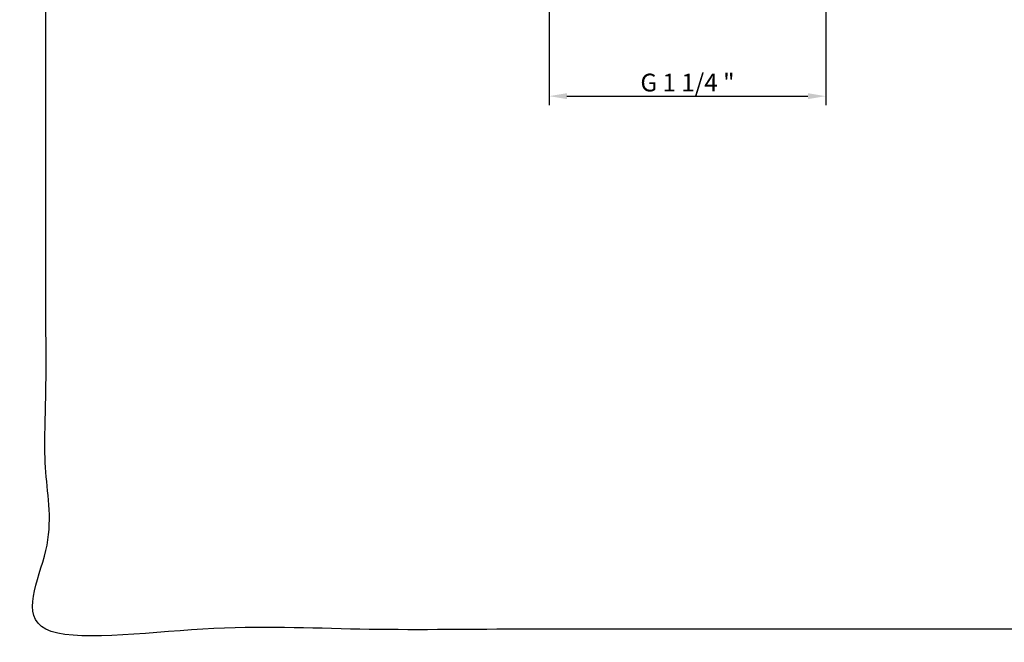
# Model space of a CAD drawing. Units: millimetres. Extents: x -518 to -149, y 16 to 275.
# Drawn here: x -518 to -352, y 16 to 121 of the extents above; entities that cross this region are included whole.
import ezdxf

# ---------------------------------------------------------------- set-up
doc = ezdxf.new("R2010")
doc.units = ezdxf.units.MM
doc.header["$MEASUREMENT"] = 0
doc.layers.add('Dimensions - mm', color=5, linetype='Continuous', true_color=0x0000ff)
doc.layers.add('Drawing Frame', color=7, linetype='Continuous', lineweight=30, true_color=0x000000)
doc.styles.add('Arial', font='arial.ttf')
doc.dimstyles.new('Default mm', dxfattribs={"dimscale": 3, "dimtxt": 1, "dimasz": 1, "dimexe": 0.5, "dimexo": 0.5, "dimgap": 0.25, "dimtad": 1, "dimtoh": 1, "dimdec": 0, "dimzin": 1, "dimdsep": 46, "dimtxsty": 'Arial', "dimcen": 0.5, "dimadec": 0, "dimazin": 0, "dimtfac": 1, "dimtdec": 4, "dimtix": 1, "dimtmove": 1, "dimatfit": 3, "dimfxl": 0, "dimtolj": 1, "dimtzin": 1, "dimarcsym": 0})

# ---------------------------------------------------------------- blocks, each defined once
blk = doc.blocks.new('*D4')
at = {"layer": 'Defpoints', "color": 0}
for p in [(-428.62, 141.14), (-381.85, 140.06), (-381.85, 108.15)]:
    blk.add_point(p, dxfattribs=at)
at = {"layer": 'Dimensions - mm', "color": 0, "lineweight": -2}
for p, q in [((-428.62, 139.64), (-428.62, 106.65)), ((-381.85, 138.56), (-381.85, 106.65)), ((-425.62, 108.15), (-384.85, 108.15))]:
    blk.add_line(p, q, dxfattribs=at)
at = {"layer": 'Dimensions - mm', "color": 0}
for points in [[(-425.62, 108.65), (-425.62, 107.65), (-428.62, 108.15)], [(-384.85, 107.65), (-384.85, 108.65), (-381.85, 108.15)]]:
    blk.add_solid(points, dxfattribs=at)
at = {"layer": 'Dimensions - mm', "color": 0, "insert": (-405.23, 110.45), "char_height": 3, "attachment_point": 5, "style": 'Arial'}
blk.add_mtext('\\A1;G 1 1/4 "', dxfattribs=at)

msp = doc.modelspace()

# ---------------------------------------------------------------- linework, layer by layer
at = {"layer": 'Drawing Frame'}
msp.add_open_spline([(-151.12, 274.45), (-332.45, 274.45), (-513.77, 274.45), (-513.77, 146.25), (-513.77, 18.04), (-332.45, 18.04), (-151.12, 18.04), (-151.12, 146.25), (-151.12, 274.45)], degree=2, knots=[0, 0, 0, 1, 1, 2, 2, 3, 3, 4, 4, 4], dxfattribs=at)

# ---------------------------------------------------------------- dimensions: what is measured, and where the dimension line sits
at = {"layer": 'Dimensions - mm'}
dim = msp.add_linear_dim(base=(-381.85, 108.15), p1=(-428.62, 141.14), p2=(-381.85, 140.06), text='G 1 1/4 "', dimstyle='Default mm', dxfattribs=at)
dim.commit()
dim.dimension.update_dxf_attribs({"geometry": '*D4', "text_midpoint": (-405.23, 110.45)})

doc.saveas('drawing.dxf')
